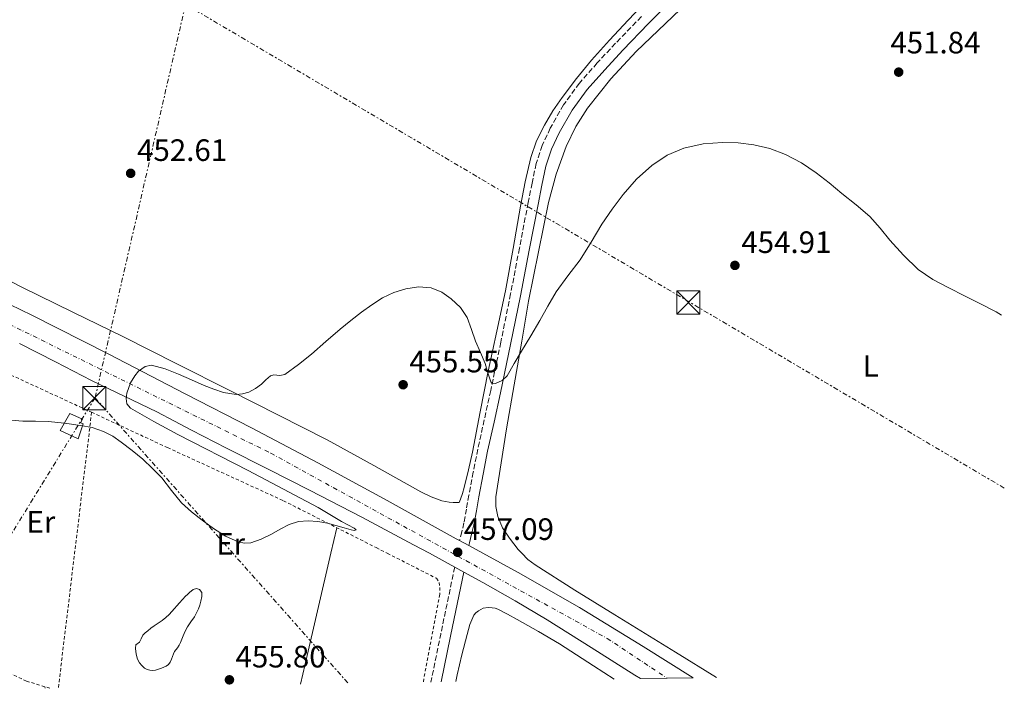
# Model space of a CAD drawing. Units: metres. Extents: x 610749 to 614193, y 4736261 to 4738629.
# Drawn here: x 613874 to 614193, y 4736311 to 4736528 of the extents above; entities that cross this region are included whole.
import ezdxf
from ezdxf.enums import TextEntityAlignment as Align

# ---------------------------------------------------------------- set-up
doc = ezdxf.new("R2010")
doc.units = ezdxf.units.M
doc.header["$MEASUREMENT"] = 0
for name, pattern in [('DGN Style 2', [1.7399219301090239, 1.043953158065414, -0.6959687720436097]), ('DGN Style 3', [2.435890702152634, 1.739921930109024, -0.6959687720436097]), ('DGN Style 4', [2.7856150101045474, 1.391937544087219, -0.6959687720436097, 0.001739921930109024, -0.6959687720436097]), ('DGN Style 7', [3.4798438602180486, 1.565929737098122, -0.6959687720436097, 0.5219765790327072, -0.6959687720436097])]:
    doc.linetypes.add(name, pattern=pattern)
for name, color, linetype, lineweight in [('Balsa-alberca', 142, 'Continuous', 0), ('Camino', 7, 'DGN Style 3', 0), ('Carretera', 9, 'Continuous', 0), ('Cota de punto acotado terreno', 7, 'Continuous', 0), ('Curva de nivel intermedia', 30, 'Continuous', 0), ('Edificio', 1, 'Continuous', 13), ('Eje de carretera', 7, 'DGN Style 4', 0), ('Etiqueta de uso rústico', 92, 'Continuous', 0), ('Línea de asfalto', 7, 'Continuous', 13), ('Línea de cambio de uso (parcela vista)', 92, 'Continuous', 0), ('Línea eléctrica', 6, 'DGN Style 7', 0), ('Margen derecho', 7, 'Continuous', 0), ('Nave industrial', 1, 'Continuous', 13), ('Punto acotado terreno (símbolo)', 7, 'Continuous', 0), ('Torre eléctrica', 7, 'Continuous', 0), ('Valla', 7, 'DGN Style 2', 0)]:
    doc.layers.add(name, color=color, linetype=linetype, lineweight=lineweight)
doc.styles.add('Style-Arial', font='arial.ttf')

# ---------------------------------------------------------------- blocks, each defined once
blk = doc.blocks.new('5PATER')
at = {"layer": 'Balsa-alberca', "linetype": 'Continuous', "lineweight": 0}
h = blk.add_hatch(color=51, dxfattribs=at)
edge = h.paths.add_edge_path()
edge.add_ellipse((0, 0), major_axis=(-0.1095731443231308, -0.1110710700762829), ratio=0.9994222409660317, start_angle=0, end_angle=360)
blk = doc.blocks.new('5TME')
at = {"layer": 'Nave industrial', "color": 7, "linetype": 'Continuous', "lineweight": 0}
for p, q in [((-0.375, 0.375), (0.375, -0.375)), ((0.3723, 0.3776), (-0.3716, -0.3784))]:
    blk.add_line(p, q, dxfattribs=at)
at = {"layer": 'Nave industrial', "color": 7, "linetype": 'Continuous', "lineweight": 0, "flags": 128}
blk.add_lwpolyline([(-0.375, -0.375), (0.375, -0.375), (0.375, 0.375), (-0.375, 0.375), (-0.3716, -0.3784)], dxfattribs=at)

msp = doc.modelspace()

# ---------------------------------------------------------------- linework, layer by layer
at = {"layer": 'Balsa-alberca', "color": 142, "linetype": 'Continuous', "lineweight": 0, "elevation": 455.6199999999947, "flags": 128}
msp.add_lwpolyline([(613913.0599999996, 4736326.529999999), (613913.6200000001, 4736327.619999999), (613914.1799999997, 4736328.720000001), (613914.8799999999, 4736329.51), (613915.75, 4736330.16), (613916.79, 4736330.980000001), (613917.8300000001, 4736331.789999999), (613919.1100000005, 4736332.67), (613920.3899999997, 4736333.550000001), (613921.5599999996, 4736334.470000001), (613922.6299999999, 4736335.5), (613923.5, 4736336.449999999), (613924.3600000005, 4736337.41), (613925.1699999999, 4736338.289999999), (613925.9800000006, 4736339.180000001), (613926.9900000002, 4736340.27), (613928.0099999999, 4736341.34), (613928.6399999997, 4736341.970000001), (613929.29, 4736342.57), (613930.3899999997, 4736343.52), (613931.5599999996, 4736343.9), (613932.5199999996, 4736343.58), (613933.2199999997, 4736342.619999999), (613933.29, 4736341.25), (613932.9500000002, 4736339.74), (613932.5800000001, 4736338.5), (613932.1500000004, 4736337.279999999), (613931.54, 4736335.939999999), (613930.8200000003, 4736334.65), (613929.6900000004, 4736333.060000001), (613928.5999999996, 4736331.439999999), (613927.9000000004, 4736330), (613927.2400000002, 4736328.539999999), (613926.7999999998, 4736327.480000001), (613926.3600000005, 4736326.41), (613925.8899999997, 4736325.529999999), (613925.3499999996, 4736324.689999999), (613924.4199999999, 4736323.5), (613924.0899999999, 4736322.699999999), (613923.7699999996, 4736321.890000001), (613923.3899999997, 4736320.939999999), (613923.0199999996, 4736320), (613922.5099999999, 4736319.220000001), (613921.75, 4736318.689999999), (613920.9699999997, 4736318.369999999), (613920.1799999997, 4736318.08), (613919.2300000006, 4736317.730000001), (613918.2599999999, 4736317.390000001), (613917.3700000001, 4736317.289999999), (613916.4600000001, 4736317.41), (613915.5499999998, 4736317.65), (613914.7000000002, 4736318.09), (613913.7999999998, 4736318.880000001), (613913.0999999996, 4736319.82), (613912.4699999997, 4736320.960000001), (613912.0700000003, 4736322.16), (613911.9100000003, 4736323.369999999), (613911.8300000001, 4736324.57), (613911.9000000004, 4736325.66), (613913.0599999996, 4736326.529999999)], close=True, dxfattribs=at)
at = {"layer": 'Balsa-alberca', "color": 142, "linetype": 'Continuous', "lineweight": 0, "elevation": 455.6799999999935, "flags": 128}
msp.add_lwpolyline([(613913.0599999996, 4736326.529999999), (613913.6200000001, 4736327.619999999), (613914.1799999997, 4736328.720000001), (613914.8799999999, 4736329.51), (613915.75, 4736330.16), (613916.79, 4736330.980000001), (613917.8300000001, 4736331.789999999), (613919.1100000005, 4736332.67), (613920.3899999997, 4736333.550000001), (613921.5599999996, 4736334.470000001), (613922.6299999999, 4736335.5), (613923.5, 4736336.449999999), (613924.3600000005, 4736337.41), (613925.1699999999, 4736338.289999999), (613925.9800000006, 4736339.180000001), (613926.9900000002, 4736340.27), (613928.0099999999, 4736341.34), (613928.6399999997, 4736341.970000001), (613929.29, 4736342.57), (613930.3899999997, 4736343.52), (613931.5599999996, 4736343.9), (613932.5199999996, 4736343.58), (613933.2199999997, 4736342.619999999), (613933.29, 4736341.25), (613932.9500000002, 4736339.74), (613932.5800000001, 4736338.5), (613932.1500000004, 4736337.279999999), (613931.54, 4736335.939999999), (613930.8200000003, 4736334.65), (613929.6900000004, 4736333.060000001), (613928.5999999996, 4736331.439999999), (613927.9000000004, 4736330), (613927.2400000002, 4736328.539999999), (613926.7999999998, 4736327.480000001), (613926.3600000005, 4736326.41), (613925.8899999997, 4736325.529999999), (613925.3499999996, 4736324.689999999), (613924.4199999999, 4736323.5), (613924.0899999999, 4736322.699999999), (613923.7699999996, 4736321.890000001), (613923.3899999997, 4736320.939999999), (613923.0199999996, 4736320), (613922.5099999999, 4736319.220000001), (613921.75, 4736318.689999999), (613920.9699999997, 4736318.369999999), (613920.1799999997, 4736318.08), (613919.2300000006, 4736317.730000001), (613918.2599999999, 4736317.390000001), (613917.3700000001, 4736317.289999999), (613916.4600000001, 4736317.41), (613915.5499999998, 4736317.65), (613914.7000000002, 4736318.09), (613913.7999999998, 4736318.880000001), (613913.0999999996, 4736319.82), (613912.4699999997, 4736320.960000001), (613912.0700000003, 4736322.16), (613911.9100000003, 4736323.369999999), (613911.8300000001, 4736324.57), (613911.9000000004, 4736325.66), (613913.0599999996, 4736326.529999999)], dxfattribs=at)
at = {"layer": 'Camino', "color": 7, "linetype": 'DGN Style 3', "lineweight": 0, "extrusion": (-0.9760353184341223, 0.2008815666020841, 0.08367588283785184), "elevation": 352183.4327835407, "flags": 128}
msp.add_lwpolyline([(-4762893.347266285, -29113.95160973528), (-4762882.254628772, -29114.25259526806), (-4762871.161991256, -29114.53365093989), (-4762855.309766006, -29114.34298226941)], dxfattribs=at)
at = {"layer": 'Camino', "color": 7, "linetype": 'DGN Style 3', "lineweight": 0}
msp.add_polyline3d([(614075.5300000004, 4736529.130000001, 451.2899999999937), (614067.1599999998, 4736520.449999999, 451.8699999999953), (614061.2199999986, 4736514.080000001, 452.2799999999987), (614055.4499999996, 4736507.529999999, 452.6699999999984), (614050.3399999999, 4736500.550000002, 453.0000000000001), (614046.0399999993, 4736492.970000002, 453.300000000003), (614043.3799999995, 4736487.37, 453.5800000000018), (614041.4799999996, 4736481.520000001, 453.8399999999967), (614040.1299999995, 4736475.190000001, 453.8099999999978), (614038.86, 4736468.850000001, 453.6999999999972), (614036.0399999992, 4736454.060000001, 453.8099999999978), (614033.1799999982, 4736439.28, 454.1000000000058), (614030.0100000009, 4736423.609999999, 454.5800000000018), (614026.7499999999, 4736407.970000003, 455.1199999999955), (614024.6499999987, 4736398.490000002, 455.4700000000013), (614022.5700000002, 4736389.010000002, 455.8399999999966), (614021.1000000016, 4736381.550000001, 456.1499999999943), (614019.6900000012, 4736374.090000002, 456.4799999999959), (614018.890000001, 4736369.61, 456.729999999996), (614018.0899999985, 4736365.130000001, 456.979999999996), (614017.3900000011, 4736362.260000001, 456.9900000000054), (614016.6800000003, 4736359.400000002, 456.979999999996)], dxfattribs=at)
at = {"layer": 'Carretera', "color": 9, "linetype": 'Continuous', "lineweight": 0}
msp.add_polyline3d([(613863.8700000005, 4736439.290000001, 453.7799999999989), (613878.2699999994, 4736432.349999999, 454.0399999999936), (613903.1499999992, 4736419.790000001, 454.5299999999989), (613927.8999999994, 4736406.970000001, 455.0500000000029), (613949.3700000006, 4736395.859999999, 455.6300000000047), (613970.7600000012, 4736384.59, 456.2299999999959), (613993.2199999981, 4736372.350000001, 456.5800000000018), (614015.6100000001, 4736359.980000001, 456.9400000000023), (614016.6800000007, 4736359.400000001, 456.9799999999959), (614019.6900000017, 4736357.749999999, 457.0299999999989), (614024.2100000011, 4736355.279999999, 457.2700000000041), (614035.6299999984, 4736349.040000001, 457.7200000000012), (614055.4500000001, 4736337.760000001, 458.4700000000012), (614076.0500000018, 4736325.09, 458.9600000000065), (614092.2899999982, 4736314.960000002, 459.3099999999977), (614075.1900000012, 4736314.680000001, 458.9199999999983), (614073.3700000016, 4736315.800000002, 458.8699999999953), (614059.2100000018, 4736324.749999999, 458.4799999999959), (614045.0499999997, 4736333.690000001, 458.070000000007), (614034.6700000018, 4736339.859999999, 457.8999999999942), (614024.1700000009, 4736345.8, 457.7400000000052), (614018.0799999977, 4736349.170000001, 457.3800000000047), (614015.0899999995, 4736350.82, 457.4100000000035), (614012.9999999994, 4736351.970000002, 457.3300000000018), (614006.8900000007, 4736355.279999999, 457.1199999999953), (614001.7800000011, 4736358.04, 456.9400000000023), (613984.9999999994, 4736366.980000001, 456.6000000000058), (613968.1400000015, 4736375.77, 456.2799999999989), (613954.6900000003, 4736382.570000002, 456.0399999999936), (613941.239999999, 4736389.34, 455.7899999999936), (613929.9400000023, 4736395.2, 455.5200000000041), (613924.379999999, 4736398.080000001, 455.3899999999995), (613918.6299999979, 4736401.050000002, 455.2400000000052), (613908.1000000024, 4736406.190000001, 455.0399999999936), (613897.5599999991, 4736411.290000001, 454.8300000000018), (613885.9099999992, 4736417.25, 454.4600000000065), (613874.2500000006, 4736423.2, 454.0899999999965)], dxfattribs=at)
at = {"layer": 'Curva de nivel intermedia', "color": 30, "linetype": 'Continuous', "lineweight": 0, "elevation": 455, "flags": 128}
for points in [[(613911.5300000008, 4736412.76), (613912.8000000003, 4736414.249999999), (613914.860000001, 4736415.810000001), (613916.9600000001, 4736416.24), (613921.360000001, 4736415.069999999), (613925.7100000007, 4736413.25), (613929.8500000002, 4736411.41), (613934.0000000009, 4736409.589999998), (613937.0900000001, 4736408.390000001), (613940.2300000006, 4736407.349999999), (613944.3299999997, 4736406.740000002), (613946.4199999997, 4736406.929999999), (613948.4300000013, 4736407.489999999), (613950.5900000005, 4736408.619999998), (613952.5599999996, 4736410.029999998), (613953.9900000002, 4736411.42), (613955.4400000008, 4736412.749999999), (613956.5499999995, 4736413.050000001), (613958.4400000004, 4736412.839999998), (613960.1500000004, 4736413.140000001), (613964.490000001, 4736416.369999997), (613968.690000001, 4736419.789999997), (613973.3600000002, 4736423.86), (613978.0499999997, 4736427.890000001), (613981.4699999995, 4736430.65), (613984.9500000018, 4736433.349999999), (613988.250000001, 4736435.74), (613991.7100000011, 4736437.970000001), (613995.3900000001, 4736439.699999998), (613999.2700000005, 4736440.899999999), (614003.3800000009, 4736441.59), (614007.5099999993, 4736441.25), (614010.9000000001, 4736439.899999999), (614014.0000000005, 4736437.699999998), (614016.9599999997, 4736434.910000001), (614019.11, 4736431.659999998), (614020.5100000014, 4736427.800000001), (614021.8700000005, 4736423.939999999), (614023.4100000004, 4736420.330000001), (614024.9600000016, 4736416.720000001), (614025.8300000011, 4736413.71), (614026.7400000008, 4736410.779999999), (614027.1500000021, 4736410.34), (614028.300000001, 4736410.239999999), (614030.4199999999, 4736411.220000001), (614032.0200000004, 4736412.800000001), (614034.3899999997, 4736416.739999998), (614036.740000001, 4736420.689999999), (614039.6900000015, 4736425.689999999), (614042.6399999997, 4736430.689999999), (614045.2800000017, 4736435.329999999), (614047.9200000014, 4736439.970000002), (614051.7400000015, 4736445.189999999), (614055.6799999997, 4736450.32), (614059.2100000014, 4736456.069999999), (614062.7200000006, 4736461.84), (614066.0599999999, 4736466.699999999), (614069.6000000006, 4736471.439999999), (614073.9500000001, 4736476.4), (614078.9000000011, 4736480.899999999), (614083.8200000006, 4736484.220000001), (614089.3000000013, 4736486.499999999), (614095.5000000017, 4736487.869999999), (614101.7300000011, 4736488.339999998), (614106.8000000005, 4736488.220000001), (614111.860000001, 4736487.599999999), (614117.1200000005, 4736486.349999999), (614122.2000000009, 4736484.429999999), (614127.3600000021, 4736481.76), (614132.1299999997, 4736478.539999999), (614136.3000000005, 4736475.210000001), (614140.4400000002, 4736471.840000001), (614144.9800000018, 4736468.13), (614149.4400000012, 4736464.319999999), (614152.7800000005, 4736460.609999998), (614155.9200000009, 4736456.699999999), (614160.2999999997, 4736451.789999999), (614165.0600000005, 4736447.220000001), (614169.8799999997, 4736443.930000001), (614175.0300000017, 4736441.199999998), (614180.0600000009, 4736438.680000001), (614185.0900000001, 4736436.16), (614190.3099999991, 4736433.440000001), (614192.0500000004, 4736432.45)], [(613871.520000001, 4736398.350000001), (613875.3299999996, 4736398.109999998), (613879.4400000002, 4736398.02), (613883.5500000007, 4736397.909999999), (613888.7899999999, 4736397.439999998), (613894.0000000001, 4736396.689999999), (613897.790000001, 4736395.970000001), (613901.4700000001, 4736394.749999999), (613904.4299999995, 4736393.180000001), (613907.1699999998, 4736391.279999998), (613910.7000000014, 4736388.609999999), (613914.1000000011, 4736385.779999999), (613917.2599999994, 4736382.789999999), (613920.2700000004, 4736379.670000001), (613923.4599999998, 4736375.63), (613926.7099999997, 4736371.65), (613929.9199999995, 4736368.749999999), (613933.3300000004, 4736366.05), (613937.0099999995, 4736363.32), (613940.9600000014, 4736360.800000001), (613945.0100000014, 4736358.98), (613947.0900000002, 4736358.579999999), (613949.1199999996, 4736358.710000001), (613952.4900000005, 4736359.84), (613955.8099999996, 4736361.430000001), (613958.5800000012, 4736363.07), (613961.4600000002, 4736364.640000002), (613964.5700000015, 4736365.56), (613967.7099999997, 4736365.779999999), (613970.8300000001, 4736365.550000001), (613973.9200000013, 4736364.99), (613976.6300000004, 4736364.270000001), (613979.3300000004, 4736363.539999999), (613981.5700000002, 4736362.859999999), (613982.5800000003, 4736362.619999998), (613983.2000000017, 4736362.84), (613982.510000001, 4736363.409999999), (613980.4800000016, 4736364.519999999), (613978.4499999997, 4736365.600000001), (613974.6600000011, 4736367.869999999), (613970.8500000001, 4736370.079999999), (613948.2400000013, 4736382.039999997), (613925.4600000003, 4736393.71), (613917.6900000009, 4736397.939999999), (613910.1600000005, 4736402.319999999), (613909.0200000006, 4736403.689999999), (613908.7300000022, 4736405.399999999), (613908.9300000012, 4736407.149999999), (613910.1200000002, 4736410.440000001), (613911.5300000008, 4736412.76)]]:
    msp.add_lwpolyline(points, dxfattribs=at)
at = {"layer": 'Edificio', "color": 1, "linetype": 'Continuous', "lineweight": 13}
msp.add_polyline3d([(613894.8399999999, 4736397.210000001, 456.9799999999959), (613893.2300000006, 4736392.350000001, 457.4400000000023), (613887.4000000004, 4736395.02, 457.4400000000023), (613890.5199999996, 4736400.560000001, 457.2299999999959), (613894.5700000003, 4736398.720000001, 456.9900000000052), (613893.9299999997, 4736397.52, 456.9799999999959)], close=True, dxfattribs=at)
at = {"layer": 'Edificio', "color": 51, "linetype": 'Continuous', "lineweight": 13}
msp.add_polyline3d([(613893.2300000006, 4736392.350000001, 457.4400000000023), (613887.4000000004, 4736395.02, 457.4400000000023), (613890.5199999996, 4736400.560000001, 457.2299999999959), (613894.5700000003, 4736398.720000001, 456.9900000000052), (613893.9299999997, 4736397.52, 456.9799999999959), (613894.8399999999, 4736397.210000001, 456.9799999999959), (613893.2300000006, 4736392.350000001, 457.4400000000023)], dxfattribs=at)
at = {"layer": 'Eje de carretera', "color": 7, "linetype": 'DGN Style 4', "lineweight": 0}
msp.add_polyline3d([(613319.4499999991, 4736800.859999999, 455.9199999999983), (613339.8099999971, 4736769.420000001, 456.0599999999976), (613383.5000000005, 4736713.340000001, 457.0099999999949), (613460.1499999971, 4736640.260000002, 458.2899999999937), (613513.55, 4736606.26, 458.1199999999953), (613551.9400000015, 4736584.180000001, 457.8800000000046), (613639.4699999989, 4736540.25, 455.4400000000023), (613749.3500000006, 4736489.470000002, 453.279999999999), (613955.6000000017, 4736387.680000002, 455.9299999999931), (614064.4200000016, 4736327.720000001, 458.6600000000035), (614083.8500000021, 4736314.820000002, 459.1300000000048)], dxfattribs=at)
at = {"layer": 'Línea de asfalto', "color": 7, "linetype": 'Continuous', "lineweight": 13, "extrusion": (-0.03063665771242905, 0.01679418115654987, 0.9993894889798935), "elevation": 61188.55993991985, "flags": 128}
msp.add_lwpolyline([(-4448424.464635243, -1737208.335429133), (-4448424.464635243, -1737204.900753018)], dxfattribs=at)
at = {"layer": 'Línea de asfalto', "color": 7, "linetype": 'Continuous', "lineweight": 13, "extrusion": (-0.0256265236654915, 0.01414172711449393, 0.999571554636806), "elevation": 51702.32260490216, "flags": 128}
msp.add_lwpolyline([(-4443505.089578426, -1750035.205021368), (-4443505.089578427, -1750031.788502673)], dxfattribs=at)
at = {"layer": 'Línea de asfalto', "color": 7, "linetype": 'Continuous', "lineweight": 13}
for points in [[(613863.8699999999, 4736439.290000002, 453.7799999999989), (613878.269999999, 4736432.350000001, 454.0399999999936), (613903.1499999987, 4736419.790000002, 454.5299999999989), (613927.899999999, 4736406.970000001, 455.050000000003), (613949.3700000001, 4736395.86, 455.6300000000048), (613970.7600000007, 4736384.59, 456.2299999999959), (613993.2199999976, 4736372.350000001, 456.5800000000018), (614015.6099999996, 4736359.980000001, 456.9400000000024), (614016.6800000003, 4736359.400000002, 456.979999999996)], [(613874.2500000001, 4736423.200000001, 454.0899999999966), (613885.9099999988, 4736417.250000001, 454.4600000000065), (613897.5599999985, 4736411.290000002, 454.8300000000018), (613908.1000000021, 4736406.190000001, 455.0399999999936), (613918.6299999973, 4736401.050000003, 455.2400000000054), (613924.3799999985, 4736398.080000003, 455.3899999999995), (613929.9400000018, 4736395.2, 455.5200000000042), (613941.2399999985, 4736389.34, 455.7899999999937), (613954.6899999997, 4736382.570000002, 456.0399999999936), (613968.1400000011, 4736375.770000001, 456.2799999999989), (613984.9999999988, 4736366.980000001, 456.6000000000058), (614001.7800000006, 4736358.040000001, 456.9400000000024), (614006.8900000001, 4736355.28, 457.1199999999955), (614012.999999999, 4736351.970000003, 457.3300000000018), (614015.089999999, 4736350.820000002, 457.4100000000037)], [(614019.6900000012, 4736357.75, 457.1000000000059), (614024.2100000007, 4736355.28, 457.2700000000042), (614035.6299999979, 4736349.040000002, 457.7200000000012), (614055.4499999996, 4736337.760000001, 458.4700000000012), (614076.0500000013, 4736325.09, 458.9600000000065), (614092.2899999976, 4736314.960000002, 459.3099999999977)], [(614018.0799999973, 4736349.170000002, 457.5099999999947), (614024.1700000004, 4736345.800000001, 457.7400000000052), (614034.6700000013, 4736339.859999999, 457.8999999999943), (614045.0499999992, 4736333.690000001, 458.0700000000069), (614059.2100000014, 4736324.75, 458.479999999996), (614073.3700000012, 4736315.800000003, 458.8699999999955), (614075.1900000006, 4736314.680000001, 458.9199999999984)]]:
    msp.add_polyline3d(points, dxfattribs=at)
at = {"layer": 'Línea de cambio de uso (parcela vista)', "color": 92, "linetype": 'Continuous', "lineweight": 0, "extrusion": (-0.5977355903829584, 0.1391536349791304, 0.7895241794027789), "elevation": 292446.2821565316, "flags": 128}
msp.add_lwpolyline([(-4752168.512536824, -375476.8700704951), (-4752175.183356452, -375476.886364585), (-4752212.022822496, -375476.9395635356), (-4752220.522513392, -375476.9515409447)], dxfattribs=at)
at = {"layer": 'Línea de cambio de uso (parcela vista)', "color": 92, "linetype": 'Continuous', "lineweight": 0, "extrusion": (0.01938344779618363, -0.09163084487294432, 0.9956043743472621), "elevation": -421638.7434866169, "flags": 128}
msp.add_lwpolyline([(1580812.166183677, 4486953.606023293), (1580812.166183677, 4486954.139877207)], dxfattribs=at)
at = {"layer": 'Línea de cambio de uso (parcela vista)', "color": 92, "linetype": 'Continuous', "lineweight": 0}
for points in [[(614077.6100000005, 4736534.77, 450.5), (614071.2000000002, 4736527.9, 450.9900000000052), (614065.2400000002, 4736521.470000001, 451.4600000000065), (614059.3399999999, 4736514.99, 451.9400000000023), (614054.4600000001, 4736509.100000001, 452.3999999999942), (614049.8700000001, 4736502.939999999, 452.8500000000058), (614046.9000000004, 4736498.529999999, 453.0099999999948), (614044.2000000002, 4736493.930000001, 453.1399999999995), (614041.5700000003, 4736488.82, 453.3699999999953), (614039.6799999997, 4736483.439999999, 453.5500000000029), (614037.9400000004, 4736475.57, 453.6199999999953), (614036.4100000003, 4736467.66, 453.6499999999942), (614034.0099999999, 4736453.99, 453.6499999999942), (614031.5099999999, 4736440.33, 453.7100000000065), (614028.7300000006, 4736427.27, 453.9900000000052), (614025.9100000003, 4736414.210000001, 454.320000000007), (614023.3799999999, 4736401.140000001, 454.5500000000029), (614020.8600000005, 4736388.060000001, 454.8000000000029), (614019.5999999996, 4736382.300000001, 454.9799999999959), (614018.2000000002, 4736376.57, 455.1999999999971), (614017.6299999999, 4736374.66, 455.2899999999936), (614016.9900000002, 4736372.77, 455.3899999999995), (614016.54, 4736371.76, 455.5), (614015.75, 4736371.76, 455.5), (614014.5499999998, 4736371.77, 455.5), (614013.3499999996, 4736371.82, 455.5), (614010.9299999997, 4736372.24, 455.4799999999959), (614007.4400000004, 4736373.539999999, 455.3800000000047), (614004.0899999999, 4736375.230000001, 455.2799999999989), (613988.9600000001, 4736383.67, 454.929999999993), (613973.8200000003, 4736391.970000001, 454.6199999999953), (613958.0999999996, 4736399.980000001, 454.3600000000006), (613942.3600000005, 4736407.970000001, 454.1000000000058), (613925.1299999999, 4736416.67, 453.8000000000029), (613907.8799999999, 4736425.34, 453.5), (613891.4600000001, 4736433.390000001, 453.2100000000065), (613875.0300000003, 4736441.439999999, 452.929999999993), (613857.7599999999, 4736450.369999999, 452.7700000000041)], [(614099.8399999999, 4736315.08, 458.9700000000012), (614086.5499999998, 4736323.26, 458.8099999999977), (614066.9699999997, 4736335.310000001, 458.5899999999965), (614054.0099999999, 4736343.350000001, 458.4400000000023), (614041.1100000005, 4736351.5, 458.2200000000012), (614038.75, 4736353.289999999, 458.1399999999995), (614036.8600000005, 4736355.279999999, 458.0299999999989), (614035.6699999999, 4736356.529999999, 457.9600000000065), (614032.8399999999, 4736360.130000001, 457.7400000000052), (614030.6100000005, 4736363.5, 457.5500000000029), (614029.0300000003, 4736367.210000001, 457.3600000000006), (614028.3700000001, 4736370.380000001, 457.2100000000065), (614028.4100000003, 4736373.550000001, 457.0599999999977), (614030.0899999999, 4736384.59, 456.5399999999936), (614031.9000000004, 4736395.609999999, 456.0599999999977), (614034.3499999996, 4736409.800000001, 455.4700000000012), (614036.79, 4736423.980000001, 454.9100000000035), (614037.9100000003, 4736430.480000001, 454.6600000000035), (614039.0300000003, 4736436.970000001, 454.4199999999983), (614042.2300000006, 4736452.960000001, 454.2700000000041), (614045.4199999999, 4736468.939999999, 454.1300000000047), (614047.8799999999, 4736478.09, 454), (614051.2000000002, 4736487.039999999, 453.7400000000052), (614054.2599999999, 4736493.460000001, 453.4499999999971), (614058.1200000001, 4736499.449999999, 453.1499999999942), (614065.5899999999, 4736509, 452.679999999993), (614073.79, 4736517.810000001, 452.2400000000052), (614088.0700000003, 4736531.359999999, 451.6100000000006)], [(614015.4699999997, 4736313.710000001, 457.6300000000047), (614015.8499999996, 4736315.890000001, 457.6600000000035), (614017.3799999999, 4736322.42, 457.7400000000052), (614019.0800000001, 4736328.930000001, 457.820000000007), (614019.9600000001, 4736332.16, 457.9100000000035), (614021.2999999998, 4736335.279999999, 458), (614021.9800000006, 4736336.01, 458), (614022.8099999996, 4736336.59, 458.0200000000041), (614023.5, 4736337.09, 458.0500000000029), (614024.2599999999, 4736337.49, 458.0800000000018), (614025.8799999999, 4736337.689999999, 458.1399999999995), (614027.2100000001, 4736337.630000001, 458.1900000000023), (614028.1399999997, 4736337.5, 458.2299999999959), (614029.0300000003, 4736337.210000001, 458.2700000000041), (614032.1900000004, 4736335.59, 458.4199999999983), (614035.2699999996, 4736333.869999999, 458.5800000000018), (614042.1900000004, 4736329.960000001, 458.9199999999983), (614049.0499999998, 4736325.930000001, 459.2599999999948), (614060.0300000003, 4736318.850000001, 459.6699999999983), (614066.7000000002, 4736314.539999999, 459.7899999999936)]]:
    msp.add_polyline3d(points, dxfattribs=at)
at = {"layer": 'Línea eléctrica', "color": 6, "linetype": 'DGN Style 7', "lineweight": 0, "extrusion": (0.24824901795868, -0.03956148048696025, 0.9678880691196843), "elevation": -34539.16964524231, "flags": 128}
msp.add_lwpolyline([(4774356.053491563, 134767.4468407336), (4774168.940773671, 134782.8815452271), (4774127.47422611, 134785.7884579679), (4773997.002195448, 134794.9349355919)], dxfattribs=at)
at = {"layer": 'Línea eléctrica', "color": 6, "linetype": 'DGN Style 7', "lineweight": 0, "extrusion": (-0.03129771406087606, 0.03792171761042087, 0.9987904667286525), "elevation": 160853.3705193034, "flags": 128}
msp.add_lwpolyline([(-3488342.248117618, -3258221.072745787), (-3488252.155788268, -3258190.15904183), (-3488238.713161778, -3258183.650893629)], dxfattribs=at)
at = {"layer": 'Línea eléctrica', "color": 6, "linetype": 'DGN Style 7', "lineweight": 0, "extrusion": (-0.007781836466128239, 0.008783891570740191, 0.9999311407642469), "elevation": 37281.69286401915, "flags": 128}
msp.add_lwpolyline([(613883.6405310787, 4736260.862427227), (613965.5793342295, 4736168.378859295)], dxfattribs=at)
at = {"layer": 'Línea eléctrica', "color": 6, "linetype": 'DGN Style 7', "lineweight": 0}
msp.add_polyline3d([(614192.9800000007, 4736376.380000002, 456.2200000000012), (613927.965634328, 4736533.072968942, 452.5219999999972), (613908.4699999989, 4736544.600000001, 452.25), (613742.5699999994, 4736640.640000001, 451.3999999999942), (613567.690000001, 4736741.95, 457.6399999999995), (613444.0682727345, 4736812.784607721, 456.0973999999987), (613429.0500000018, 4736821.390000001, 455.9100000000035), (613411.5660169506, 4736831.679578077, 456.3077999999951), (613268.2492662026, 4736916.023568357, 459.5684000000037), (613256.3099999981, 4736923.050000002, 459.8399999999965), (613110.5599999985, 4737009.600000001, 464.9600000000065), (612908.2700000001, 4737126.619999998, 466.9499999999971), (612736.4600000007, 4737228.58, 466.4400000000023), (612568.5899999997, 4737325.220000001, 465.4199999999983), (612249.0300000003, 4737516.050000002, 443.6900000000023), (612055.8799999994, 4737620.390000001, 435), (611886.949999999, 4737724.520000001, 436.4199999999983), (611745.1974185164, 4737902.246071741, 432.7442000000011), (611723.00302039, 4737930.072889091, 432.1686999999947), (611718.8099999996, 4737935.329999999, 432.0599999999977)], dxfattribs=at)
at = {"layer": 'Margen derecho', "color": 7, "linetype": 'Continuous', "lineweight": 0, "extrusion": (-0.9751122595242517, 0.200708091802263, 0.0941931165776075), "elevation": 351930.1287658443, "flags": 128}
msp.add_lwpolyline([(-4762886.595458295, -32838.0152710141), (-4762876.503018958, -32838.28650549363), (-4762865.420175721, -32838.56772726515), (-4762850.303407652, -32838.37687874204)], dxfattribs=at)
at = {"layer": 'Margen derecho', "color": 7, "linetype": 'Continuous', "lineweight": 0}
msp.add_polyline3d([(614086.2800000015, 4736535.410000001, 450.7200000000012), (614077.8599999994, 4736526.859999999, 451.2899999999937), (614069.5300000012, 4736518.2, 451.8699999999953), (614063.6399999993, 4736511.890000001, 452.2799999999987), (614057.9999999999, 4736505.490000002, 452.6699999999984), (614053.079999998, 4736498.779999999, 453.0000000000001), (614048.9400000006, 4736491.470000003, 453.300000000003), (614046.4100000004, 4736486.160000001, 453.5800000000018), (614044.6400000001, 4736480.670000002, 453.8399999999967), (614043.3199999991, 4736474.529999999, 453.8099999999978), (614042.0599999985, 4736468.220000002, 453.6999999999972), (614039.2399999978, 4736453.440000001, 453.8099999999978), (614036.379999999, 4736438.640000002, 454.1000000000058), (614033.1999999983, 4736422.95, 454.5800000000018), (614029.9299999982, 4736407.279999999, 455.1199999999955), (614027.8299999972, 4736397.790000001, 455.4700000000013), (614025.760000002, 4736388.340000001, 455.8399999999966), (614024.3, 4736380.940000001, 456.1499999999943), (614022.8999999985, 4736373.510000001, 456.4799999999959), (614022.1000000006, 4736369.040000002, 456.729999999996), (614021.2800000003, 4736364.460000004, 456.979999999996), (614020.5499999993, 4736361.480000001, 456.9900000000054), (614019.8599999987, 4736358.710000001, 456.979999999996), (614019.6900000012, 4736357.75, 457.0299999999989)], dxfattribs=at)
at = {"layer": 'Valla', "color": 7, "linetype": 'DGN Style 2', "lineweight": 0, "extrusion": (-0.01927762734221687, 0.008915319183292268, 0.9997744196407081), "elevation": 30847.10470920461, "flags": 128}
msp.add_lwpolyline([(-4556621.643611033, -1430639.425100926), (-4556621.643611033, -1430598.463388314)], dxfattribs=at)
at = {"layer": 'Valla', "color": 7, "linetype": 'DGN Style 2', "lineweight": 0, "extrusion": (-0.992443765436104, 0.1200724851892247, 0.02525808281503431), "elevation": -40535.89744737721, "flags": 128}
msp.add_lwpolyline([(-4775847.460130734, 1479.50106920398), (-4775801.468876134, 1480.061247921305), (-4775757.482041504, 1480.591417064485)], dxfattribs=at)
at = {"layer": 'Valla', "color": 7, "linetype": 'DGN Style 2', "lineweight": 0}
for points in [[(613884.0800000001, 4736311.560000001, 456.3399999999965), (613876.5199999996, 4736313.850000001, 456.5299999999989), (613856.4600000001, 4736323.26, 456.3699999999953), (613851.2599999999, 4736326.050000001, 456.3699999999953), (613854.7599999999, 4736355.279999999, 455.9700000000012), (613856.2999999998, 4736368.050000001, 455.7899999999936), (613859.4199999999, 4736405.470000001, 454.8000000000029), (613860.4100000003, 4736418.130000001, 454.3000000000029)], [(613897.5800000001, 4736400.939999999, 455.1699999999983), (613922.1399999997, 4736389.49, 454.9900000000052), (613959.6399999997, 4736372.300000001, 455.3899999999995), (613989.6699999999, 4736357.119999999, 456.2700000000041), (613993.2800000003, 4736355.279999999, 456.3300000000018), (614009.1799999997, 4736347.17, 456.5800000000018), (614010.0599999996, 4736345.850000001, 456.75), (614010.25, 4736344.24, 456.7200000000012), (614010.2300000006, 4736342.029999999, 456.7200000000012), (614004.9199999999, 4736313.529999999, 456.8300000000018)]]:
    msp.add_polyline3d(points, dxfattribs=at)

# ---------------------------------------------------------------- block references
at = {"layer": 'Punto acotado terreno (símbolo)', "color": 7, "linetype": 'Continuous', "lineweight": 0, "xscale": 10, "yscale": 10, "zscale": 10}
for p in [(614158.7899999986, 4736511.119999999, 451.839999999997), (613910.2099999997, 4736478.350000001, 452.6100000000006), (614105.7899999982, 4736448.529999999, 454.9100000000035), (613998.3999999987, 4736409.87, 455.5500000000029), (614016.0599999989, 4736355.600000001, 457.0899999999965), (613942.1799999995, 4736314.290000002, 455.8099999999982)]:
    msp.add_blockref('5PATER', p, dxfattribs=at)
at = {"layer": 'Torre eléctrica', "color": 7, "linetype": 'Continuous', "lineweight": 0, "xscale": 10, "yscale": 10, "zscale": 10}
for p in [(614090.6999999988, 4736436.49, 455.0500000000029), (613898.4400000019, 4736405.52, 454.9100000000035)]:
    msp.add_blockref('5TME', p, dxfattribs=at)

# ---------------------------------------------------------------- texts
at = {"layer": 'Cota de punto acotado terreno', "color": 7, "linetype": 'Continuous', "lineweight": 0, "style": 'Style-Arial'}
for s, p in [('451.84', (614156.1099999992, 4736517.180000001, 451.8399999999965)), ('452.61', (613912.2899999989, 4736482.350000001, 452.6100000000006)), ('454.91', (614107.8700000017, 4736452.53, 454.9100000000035)), ('455.55', (614000.390000001, 4736413.869999998, 455.5500000000029)), ('457.09', (614018.050000001, 4736359.600000001, 457.0899999999965)), ('455.80', (613944.1600000004, 4736318.290000002, 455.8099999999977))]:
    msp.add_text(s, height=7.000000000000002, dxfattribs=at).set_placement(p)
at = {"layer": 'Etiqueta de uso rústico', "color": 92, "linetype": 'Continuous', "lineweight": 0, "style": 'Style-Arial'}
for s, p in [('L', (614149.7514203789, 4736415.940009999, 455.2599999999948)), ('Er', (613881.1454566072, 4736365.42001, 455.2599999999948)), ('Er', (613942.5654566098, 4736358.35001, 455.0599999999977))]:
    msp.add_text(s, height=7.000000000000002, dxfattribs=at).set_placement(p, align=Align.MIDDLE_CENTER)

doc.saveas('drawing.dxf')
